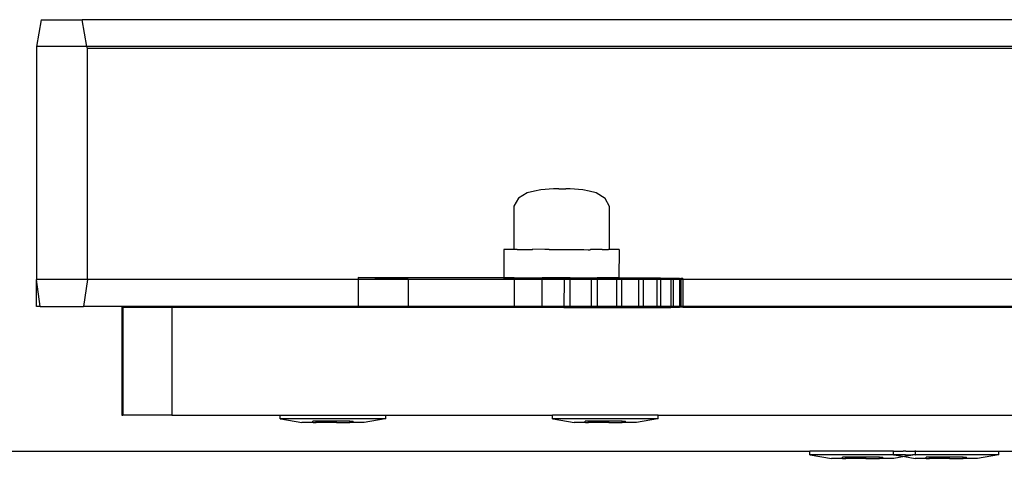
# Model space of a CAD drawing. Units: millimetres. Extents: x -16606 to 355047, y -3372 to 18187.
# Drawn here: x -15220 to -15083, y 7982 to 8043 of the extents above; entities that cross this region are included whole.
import ezdxf

# ---------------------------------------------------------------- set-up
doc = ezdxf.new("R2010")
doc.units = ezdxf.units.MM
doc.layers.add('VP-EQ', color=7, linetype='Continuous', true_color=0x8a3492)

# ---------------------------------------------------------------- blocks, each defined once
blk = doc.blocks.new('2408A')
at = {"layer": 'VP-EQ', "color": 0}
for p, q in [((9324.087, 1.624), (9324.021, 1.25)), ((9324.087, 1.624), (9324.021, 1.25)), ((9324.087, 1.624), (9324.656, 1.624)), ((9324.087, 1.624), (9324.656, 1.624)), ((9349.547, 1.623), (9324.656, 1.624)), ((9324.722, 1.25), (9324.656, 1.624)), ((9349.547, 1.623), (9324.656, 1.624)), ((9324.722, 1.25), (9324.656, 1.624)), ((9324.021, 1.25), (9324.021, -1.989)), ((9324.722, 1.25), (9324.021, 1.25)), ((9324.021, 1.25), (9324.021, -1.989)), ((9324.722, 1.25), (9324.021, 1.25)), ((9324.727, 1.224), (9324.722, 1.25)), ((9349.547, 1.25), (9324.722, 1.25)), ((9324.727, 1.224), (9324.722, 1.25)), ((9349.547, 1.25), (9324.722, 1.25)), ((9324.727, -1.989), (9324.727, 1.224)), ((9349.547, 1.223), (9324.727, 1.224)), ((9324.727, -1.989), (9324.727, 1.224)), ((9349.547, 1.223), (9324.727, 1.224)), ((9330.839, -0.783), (9330.714, -0.859)), ((9330.839, -0.783), (9330.714, -0.859)), ((9330.938, -0.759), (9330.839, -0.783)), ((9330.938, -0.759), (9330.839, -0.783)), ((9331.025, -0.743), (9330.938, -0.759)), ((9331.025, -0.743), (9330.938, -0.759)), ((9331.201, -0.727), (9331.025, -0.743)), ((9331.201, -0.727), (9331.025, -0.743)), ((9331.209, -0.727), (9331.201, -0.727)), ((9331.209, -0.727), (9331.201, -0.727)), ((9331.236, -0.727), (9331.209, -0.727)), ((9331.236, -0.727), (9331.209, -0.727)), ((9331.278, -0.727), (9331.236, -0.727)), ((9331.278, -0.727), (9331.236, -0.727)), ((9331.278, -0.727), (9331.375, -0.727)), ((9331.278, -0.727), (9331.375, -0.727)), ((9331.414, -0.727), (9331.375, -0.727)), ((9331.414, -0.727), (9331.375, -0.727)), ((9331.436, -0.727), (9331.414, -0.727)), ((9331.436, -0.727), (9331.414, -0.727)), ((9331.612, -0.744), (9331.436, -0.727)), ((9331.612, -0.744), (9331.436, -0.727)), ((9331.698, -0.761), (9331.612, -0.744)), ((9331.698, -0.761), (9331.612, -0.744)), ((9331.796, -0.784), (9331.698, -0.761)), ((9331.796, -0.784), (9331.698, -0.761)), ((9331.92, -0.861), (9331.796, -0.784)), ((9331.92, -0.861), (9331.796, -0.784)), ((9330.714, -0.859), (9330.653, -0.971)), ((9330.714, -0.859), (9330.653, -0.971)), ((9331.98, -0.974), (9331.92, -0.861)), ((9331.98, -0.974), (9331.92, -0.861)), ((9330.653, -0.971), (9330.652, -1.571)), ((9330.653, -0.971), (9330.652, -1.571)), ((9331.979, -1.574), (9331.98, -0.974)), ((9331.979, -1.574), (9331.98, -0.974)), ((9330.513, -1.571), (9330.512, -1.965)), ((9330.513, -1.571), (9330.512, -1.965)), ((9330.652, -1.571), (9330.513, -1.571)), ((9330.652, -1.571), (9330.513, -1.571)), ((9330.696, -1.57), (9330.652, -1.571)), ((9330.696, -1.57), (9330.652, -1.571)), ((9330.696, -1.57), (9330.723, -1.572)), ((9330.696, -1.57), (9330.723, -1.572)), ((9330.723, -1.572), (9330.848, -1.57)), ((9330.723, -1.572), (9330.848, -1.57)), ((9330.848, -1.57), (9330.897, -1.573)), ((9330.848, -1.57), (9330.897, -1.573)), ((9330.897, -1.573), (9330.91, -1.574)), ((9330.897, -1.573), (9330.91, -1.574)), ((9330.91, -1.574), (9330.915, -1.569)), ((9330.91, -1.574), (9330.915, -1.569)), ((9331.082, -1.57), (9330.915, -1.569)), ((9331.082, -1.57), (9330.915, -1.569)), ((9331.144, -1.574), (9331.082, -1.57)), ((9331.144, -1.574), (9331.082, -1.57)), ((9331.144, -1.574), (9331.356, -1.57)), ((9331.144, -1.574), (9331.356, -1.57)), ((9331.356, -1.57), (9331.422, -1.574)), ((9331.356, -1.57), (9331.422, -1.574)), ((9331.422, -1.574), (9331.625, -1.571)), ((9331.422, -1.574), (9331.625, -1.571)), ((9331.625, -1.571), (9331.682, -1.575)), ((9331.625, -1.571), (9331.682, -1.575)), ((9331.682, -1.575), (9331.71, -1.575)), ((9331.682, -1.575), (9331.71, -1.575)), ((9331.71, -1.575), (9331.715, -1.571)), ((9331.71, -1.575), (9331.715, -1.571)), ((9331.84, -1.572), (9331.715, -1.571)), ((9331.84, -1.572), (9331.715, -1.571)), ((9331.879, -1.574), (9331.84, -1.572)), ((9331.879, -1.574), (9331.84, -1.572)), ((9331.879, -1.574), (9331.965, -1.573)), ((9331.879, -1.574), (9331.965, -1.573)), ((9331.979, -1.574), (9331.965, -1.573)), ((9331.979, -1.574), (9331.965, -1.573)), ((9332.113, -1.573), (9331.979, -1.574)), ((9332.113, -1.573), (9331.979, -1.574)), ((9332.113, -1.573), (9332.112, -1.968)), ((9332.113, -1.573), (9332.112, -1.968)), ((9324.021, -2.363), (9324.021, -1.989)), ((9324.071, -2.363), (9324.021, -1.989)), ((9324.727, -1.989), (9324.021, -1.989)), ((9324.021, -2.363), (9324.021, -1.989)), ((9324.071, -2.363), (9324.021, -1.989)), ((9324.727, -1.989), (9324.021, -1.989)), ((9324.727, -1.989), (9324.673, -2.363)), ((9324.727, -1.989), (9324.673, -2.363)), ((9328.488, -1.989), (9324.727, -1.989)), ((9328.488, -1.989), (9324.727, -1.989)), ((9328.488, -1.989), (9328.487, -2.363)), ((9328.488, -1.989), (9328.487, -2.363)), ((9328.488, -1.963), (9329.182, -1.976)), ((9330.512, -1.965), (9328.488, -1.963)), ((9328.488, -1.963), (9328.488, -1.989)), ((9328.488, -1.963), (9329.182, -1.976)), ((9330.512, -1.965), (9328.488, -1.963)), ((9328.488, -1.963), (9328.488, -1.989)), ((9329.182, -1.989), (9328.488, -1.989)), ((9329.182, -1.989), (9328.488, -1.989)), ((9329.182, -1.976), (9330.654, -1.978)), ((9329.182, -1.976), (9329.182, -1.989)), ((9329.182, -1.976), (9330.654, -1.978)), ((9329.182, -1.976), (9329.182, -1.989)), ((9329.182, -1.989), (9329.182, -2.363)), ((9330.654, -1.989), (9329.182, -1.989)), ((9329.182, -1.989), (9329.182, -2.363)), ((9330.654, -1.989), (9329.182, -1.989)), ((9330.654, -1.965), (9330.512, -1.965)), ((9330.512, -1.965), (9330.512, -1.971)), ((9330.654, -1.965), (9330.512, -1.965)), ((9330.512, -1.965), (9330.512, -1.971)), ((9330.654, -1.972), (9330.512, -1.971)), ((9330.654, -1.972), (9330.512, -1.971)), ((9330.914, -1.969), (9330.654, -1.965)), ((9330.654, -1.965), (9330.654, -1.972)), ((9330.914, -1.969), (9330.654, -1.965)), ((9330.654, -1.965), (9330.654, -1.972)), ((9330.654, -1.972), (9330.91, -1.974)), ((9330.654, -1.972), (9330.654, -1.978)), ((9330.654, -1.972), (9330.91, -1.974)), ((9330.654, -1.972), (9330.654, -1.978)), ((9330.654, -1.978), (9331.045, -1.978)), ((9330.654, -1.978), (9330.654, -1.989)), ((9330.654, -1.978), (9331.045, -1.978)), ((9330.654, -1.978), (9330.654, -1.989)), ((9330.654, -1.989), (9330.654, -2.365)), ((9331.045, -1.989), (9330.654, -1.989)), ((9330.654, -1.989), (9330.654, -2.365)), ((9331.045, -1.989), (9330.654, -1.989)), ((9330.91, -1.974), (9330.914, -1.969)), ((9330.91, -1.974), (9330.914, -1.969)), ((9331.045, -1.966), (9330.914, -1.969)), ((9331.045, -1.966), (9330.914, -1.969)), ((9330.914, -1.969), (9331.045, -1.974)), ((9330.914, -1.969), (9331.045, -1.974)), ((9331.435, -1.966), (9331.045, -1.966)), ((9331.045, -1.966), (9331.045, -1.974)), ((9331.435, -1.966), (9331.045, -1.966)), ((9331.045, -1.966), (9331.045, -1.974)), ((9331.045, -1.974), (9331.349, -1.979)), ((9331.045, -1.974), (9331.045, -1.978)), ((9331.045, -1.974), (9331.349, -1.979)), ((9331.045, -1.974), (9331.045, -1.978)), ((9331.045, -1.978), (9331.349, -1.979)), ((9331.045, -1.978), (9331.045, -1.989)), ((9331.045, -1.978), (9331.349, -1.979)), ((9331.045, -1.978), (9331.045, -1.989)), ((9331.349, -1.989), (9331.045, -1.989)), ((9331.045, -2.366), (9331.045, -1.989)), ((9331.349, -1.989), (9331.045, -1.989)), ((9331.045, -2.366), (9331.045, -1.989)), ((9331.349, -1.989), (9331.348, -2.363)), ((9331.349, -1.989), (9331.348, -2.363)), ((9331.349, -1.979), (9331.435, -1.979)), ((9331.349, -1.979), (9331.349, -1.989)), ((9331.349, -1.979), (9331.435, -1.979)), ((9331.349, -1.979), (9331.349, -1.989)), ((9331.435, -1.989), (9331.349, -1.989)), ((9331.435, -1.989), (9331.349, -1.989)), ((9331.434, -2.366), (9331.435, -1.989)), ((9331.434, -2.366), (9331.435, -1.989)), ((9331.714, -1.971), (9331.435, -1.966)), ((9331.435, -1.966), (9331.435, -1.979)), ((9331.714, -1.971), (9331.435, -1.966)), ((9331.435, -1.966), (9331.435, -1.979)), ((9331.435, -1.979), (9331.71, -1.975)), ((9331.435, -1.979), (9331.71, -1.975)), ((9331.435, -1.979), (9331.435, -1.989)), ((9331.435, -1.979), (9331.435, -1.989)), ((9331.727, -1.989), (9331.435, -1.989)), ((9331.727, -1.989), (9331.435, -1.989)), ((9331.71, -1.975), (9331.714, -1.971)), ((9331.71, -1.975), (9331.714, -1.971)), ((9331.71, -1.975), (9331.727, -1.979)), ((9331.71, -1.975), (9331.727, -1.979)), ((9331.807, -1.967), (9331.714, -1.971)), ((9331.807, -1.967), (9331.714, -1.971)), ((9331.727, -1.989), (9331.726, -2.363)), ((9331.727, -1.989), (9331.726, -2.363)), ((9331.727, -1.979), (9331.807, -1.979)), ((9331.727, -1.979), (9331.727, -1.989)), ((9331.727, -1.979), (9331.807, -1.979)), ((9331.727, -1.979), (9331.727, -1.989)), ((9331.807, -1.989), (9331.727, -1.989)), ((9331.807, -1.989), (9331.727, -1.989)), ((9332.112, -1.968), (9331.807, -1.967)), ((9332.112, -1.973), (9331.807, -1.967)), ((9331.807, -1.979), (9331.807, -1.967)), ((9332.112, -1.968), (9331.807, -1.967)), ((9332.112, -1.973), (9331.807, -1.967)), ((9331.807, -1.979), (9331.807, -1.967)), ((9331.807, -1.979), (9332.076, -1.979)), ((9331.807, -1.979), (9331.807, -1.989)), ((9331.807, -1.979), (9332.076, -1.979)), ((9331.807, -1.979), (9331.807, -1.989)), ((9331.807, -1.989), (9331.807, -2.363)), ((9332.076, -1.989), (9331.807, -1.989)), ((9331.807, -1.989), (9331.807, -2.363)), ((9332.076, -1.989), (9331.807, -1.989)), ((9332.076, -1.979), (9332.149, -1.979)), ((9332.076, -1.979), (9332.076, -1.989)), ((9332.076, -1.979), (9332.149, -1.979)), ((9332.076, -1.979), (9332.076, -1.989)), ((9332.076, -1.989), (9332.076, -2.363)), ((9332.149, -1.989), (9332.076, -1.989)), ((9332.076, -1.989), (9332.076, -2.363)), ((9332.149, -1.989), (9332.076, -1.989)), ((9332.149, -1.969), (9332.112, -1.968)), ((9332.112, -1.968), (9332.112, -1.973)), ((9332.149, -1.969), (9332.112, -1.968)), ((9332.112, -1.968), (9332.112, -1.973)), ((9332.149, -1.989), (9332.148, -2.363)), ((9332.149, -1.989), (9332.148, -2.363)), ((9332.446, -1.97), (9332.149, -1.969)), ((9332.149, -1.969), (9332.149, -1.979)), ((9332.446, -1.97), (9332.149, -1.969)), ((9332.149, -1.969), (9332.149, -1.979)), ((9332.149, -1.979), (9332.385, -1.979)), ((9332.149, -1.979), (9332.149, -1.989)), ((9332.149, -1.979), (9332.385, -1.979)), ((9332.149, -1.979), (9332.149, -1.989)), ((9332.385, -1.989), (9332.149, -1.989)), ((9332.385, -1.989), (9332.149, -1.989)), ((9332.385, -1.989), (9332.384, -2.363)), ((9332.385, -1.989), (9332.384, -2.363)), ((9332.385, -1.979), (9332.446, -1.979)), ((9332.385, -1.979), (9332.385, -1.989)), ((9332.385, -1.979), (9332.446, -1.979)), ((9332.385, -1.979), (9332.385, -1.989)), ((9332.446, -1.989), (9332.385, -1.989)), ((9332.446, -1.989), (9332.385, -1.989)), ((9332.688, -1.971), (9332.446, -1.97)), ((9332.446, -1.97), (9332.446, -1.979)), ((9332.688, -1.971), (9332.446, -1.97)), ((9332.446, -1.97), (9332.446, -1.979)), ((9332.446, -1.979), (9332.64, -1.978)), ((9332.446, -1.979), (9332.64, -1.978)), ((9332.446, -1.979), (9332.446, -1.989)), ((9332.446, -1.979), (9332.446, -1.989)), ((9332.446, -1.989), (9332.446, -2.363)), ((9332.64, -1.989), (9332.446, -1.989)), ((9332.446, -1.989), (9332.446, -2.363)), ((9332.64, -1.989), (9332.446, -1.989)), ((9332.64, -1.989), (9332.639, -2.363)), ((9332.64, -1.989), (9332.639, -2.363)), ((9332.64, -1.978), (9332.688, -1.978)), ((9332.64, -1.978), (9332.64, -1.989)), ((9332.64, -1.978), (9332.688, -1.978)), ((9332.64, -1.978), (9332.64, -1.989)), ((9332.688, -1.989), (9332.64, -1.989)), ((9332.688, -1.989), (9332.64, -1.989)), ((9332.866, -1.973), (9332.688, -1.971)), ((9332.688, -1.971), (9332.688, -1.978)), ((9332.866, -1.973), (9332.688, -1.971)), ((9332.688, -1.971), (9332.688, -1.978)), ((9332.688, -1.978), (9332.832, -1.977)), ((9332.688, -1.978), (9332.832, -1.977)), ((9332.688, -1.978), (9332.688, -1.989)), ((9332.688, -1.978), (9332.688, -1.989)), ((9332.688, -1.989), (9332.688, -2.363)), ((9332.832, -1.989), (9332.688, -1.989)), ((9332.688, -1.989), (9332.688, -2.363)), ((9332.832, -1.989), (9332.688, -1.989)), ((9332.832, -1.977), (9332.866, -1.977)), ((9332.832, -1.977), (9332.832, -1.989)), ((9332.832, -1.977), (9332.866, -1.977)), ((9332.832, -1.977), (9332.832, -1.989)), ((9332.832, -1.989), (9332.832, -2.363)), ((9332.866, -1.989), (9332.832, -1.989)), ((9332.832, -1.989), (9332.832, -2.363)), ((9332.866, -1.989), (9332.832, -1.989)), ((9332.866, -1.989), (9332.865, -2.363)), ((9332.866, -1.989), (9332.865, -2.363)), ((9332.954, -1.976), (9332.866, -1.973)), ((9332.866, -1.973), (9332.866, -1.977)), ((9332.954, -1.976), (9332.866, -1.973)), ((9332.866, -1.973), (9332.866, -1.977)), ((9332.866, -1.977), (9332.954, -1.976)), ((9332.866, -1.977), (9332.954, -1.976)), ((9332.866, -1.977), (9332.866, -1.989)), ((9332.866, -1.977), (9332.866, -1.989)), ((9332.954, -1.989), (9332.866, -1.989)), ((9332.954, -1.989), (9332.866, -1.989)), ((9332.954, -1.976), (9332.971, -1.974)), ((9332.954, -1.976), (9332.971, -1.974)), ((9332.954, -1.976), (9332.954, -1.989)), ((9332.954, -1.976), (9332.954, -1.989)), ((9332.954, -1.989), (9332.954, -2.363)), ((9332.971, -1.989), (9332.954, -1.989)), ((9332.954, -1.989), (9332.954, -2.363)), ((9332.971, -1.989), (9332.954, -1.989)), ((9333.001, -1.975), (9332.971, -1.974)), ((9332.971, -1.974), (9332.971, -1.989)), ((9333.001, -1.975), (9332.971, -1.974)), ((9332.971, -1.974), (9332.971, -1.989)), ((9332.971, -1.989), (9332.971, -2.363)), ((9333.001, -1.989), (9332.971, -1.989)), ((9332.971, -1.989), (9332.971, -2.363)), ((9333.001, -1.989), (9332.971, -1.989)), ((9333.001, -1.975), (9333.001, -1.989)), ((9333.001, -1.975), (9333.001, -1.989)), ((9333.001, -1.989), (9333.001, -2.363)), ((9338.837, -1.989), (9333.001, -1.989)), ((9333.001, -1.989), (9333.001, -2.363)), ((9338.837, -1.989), (9333.001, -1.989)), ((9324.071, -2.363), (9324.021, -2.363)), ((9324.071, -2.363), (9324.021, -2.363)), ((9324.071, -2.363), (9324.673, -2.363)), ((9324.071, -2.363), (9324.673, -2.363)), ((9328.487, -2.363), (9324.673, -2.363)), ((9328.487, -2.363), (9324.673, -2.363)), ((9325.207, -2.376), (9325.205, -3.876)), ((9325.207, -2.376), (9325.205, -3.876)), ((9325.207, -2.376), (9325.218, -2.376)), ((9325.207, -2.376), (9325.218, -2.376)), ((9325.218, -2.376), (9325.218, -3.876)), ((9325.218, -2.376), (9325.903, -2.376)), ((9325.218, -2.376), (9325.218, -3.876)), ((9325.218, -2.376), (9325.903, -2.376)), ((9325.903, -2.376), (9325.903, -3.876)), ((9325.903, -2.376), (9329.182, -2.376)), ((9325.903, -2.376), (9325.903, -3.876)), ((9325.903, -2.376), (9329.182, -2.376)), ((9328.487, -2.363), (9329.182, -2.376)), ((9329.182, -2.363), (9328.487, -2.363)), ((9328.487, -2.363), (9329.182, -2.376)), ((9329.182, -2.363), (9328.487, -2.363)), ((9330.654, -2.365), (9329.182, -2.363)), ((9329.182, -2.363), (9329.182, -2.376)), ((9330.654, -2.365), (9329.182, -2.363)), ((9329.182, -2.363), (9329.182, -2.376)), ((9329.182, -2.376), (9331.348, -2.379)), ((9329.182, -2.376), (9331.348, -2.379)), ((9331.045, -2.366), (9330.654, -2.365)), ((9331.045, -2.366), (9330.654, -2.365)), ((9331.348, -2.363), (9331.045, -2.366)), ((9331.348, -2.363), (9331.045, -2.366)), ((9331.434, -2.366), (9331.348, -2.363)), ((9331.348, -2.363), (9331.348, -2.379)), ((9331.434, -2.366), (9331.348, -2.363)), ((9331.348, -2.363), (9331.348, -2.379)), ((9331.348, -2.379), (9331.726, -2.379)), ((9331.348, -2.379), (9331.726, -2.379)), ((9331.726, -2.363), (9331.434, -2.366)), ((9331.726, -2.363), (9331.434, -2.366)), ((9331.726, -2.367), (9331.434, -2.366)), ((9331.726, -2.367), (9331.434, -2.366)), ((9331.726, -2.363), (9331.726, -2.367)), ((9331.807, -2.363), (9331.726, -2.363)), ((9331.726, -2.363), (9331.726, -2.367)), ((9331.807, -2.363), (9331.726, -2.363)), ((9331.807, -2.367), (9331.726, -2.367)), ((9331.726, -2.379), (9331.726, -2.367)), ((9331.807, -2.367), (9331.726, -2.367)), ((9331.726, -2.379), (9331.726, -2.367)), ((9331.726, -2.379), (9332.076, -2.379)), ((9331.726, -2.379), (9332.076, -2.379)), ((9331.807, -2.363), (9331.807, -2.367)), ((9332.076, -2.363), (9331.807, -2.363)), ((9331.807, -2.363), (9331.807, -2.367)), ((9332.076, -2.363), (9331.807, -2.363)), ((9332.076, -2.368), (9331.807, -2.367)), ((9332.076, -2.368), (9331.807, -2.367)), ((9332.076, -2.363), (9332.076, -2.368)), ((9332.148, -2.363), (9332.076, -2.363)), ((9332.076, -2.363), (9332.076, -2.368)), ((9332.148, -2.363), (9332.076, -2.363)), ((9332.148, -2.369), (9332.076, -2.368)), ((9332.076, -2.379), (9332.076, -2.368)), ((9332.148, -2.369), (9332.076, -2.368)), ((9332.076, -2.379), (9332.076, -2.368)), ((9332.076, -2.379), (9332.384, -2.379)), ((9332.076, -2.379), (9332.384, -2.379)), ((9332.148, -2.363), (9332.148, -2.369)), ((9332.384, -2.363), (9332.148, -2.363)), ((9332.148, -2.363), (9332.148, -2.369)), ((9332.384, -2.363), (9332.148, -2.363)), ((9332.384, -2.37), (9332.148, -2.369)), ((9332.384, -2.37), (9332.148, -2.369)), ((9332.384, -2.363), (9332.384, -2.37)), ((9332.446, -2.363), (9332.384, -2.363)), ((9332.384, -2.363), (9332.384, -2.37)), ((9332.446, -2.363), (9332.384, -2.363)), ((9332.446, -2.37), (9332.384, -2.37)), ((9332.384, -2.37), (9332.384, -2.379)), ((9332.446, -2.37), (9332.384, -2.37)), ((9332.384, -2.37), (9332.384, -2.379)), ((9332.384, -2.379), (9332.639, -2.378)), ((9332.384, -2.379), (9332.639, -2.378)), ((9332.446, -2.363), (9332.446, -2.37)), ((9332.639, -2.363), (9332.446, -2.363)), ((9332.446, -2.363), (9332.446, -2.37)), ((9332.639, -2.363), (9332.446, -2.363)), ((9332.639, -2.371), (9332.446, -2.37)), ((9332.639, -2.371), (9332.446, -2.37)), ((9332.639, -2.363), (9332.639, -2.371)), ((9332.688, -2.363), (9332.639, -2.363)), ((9332.639, -2.363), (9332.639, -2.371)), ((9332.688, -2.363), (9332.639, -2.363)), ((9332.688, -2.371), (9332.639, -2.371)), ((9332.639, -2.371), (9332.639, -2.378)), ((9332.688, -2.371), (9332.639, -2.371)), ((9332.639, -2.371), (9332.639, -2.378)), ((9332.639, -2.378), (9332.832, -2.377)), ((9332.639, -2.378), (9332.832, -2.377)), ((9332.688, -2.363), (9332.688, -2.371)), ((9332.832, -2.363), (9332.688, -2.363)), ((9332.688, -2.363), (9332.688, -2.371)), ((9332.832, -2.363), (9332.688, -2.363)), ((9332.832, -2.372), (9332.688, -2.371)), ((9332.832, -2.372), (9332.688, -2.371)), ((9332.832, -2.363), (9332.832, -2.372)), ((9332.865, -2.363), (9332.832, -2.363)), ((9332.832, -2.363), (9332.832, -2.372)), ((9332.865, -2.363), (9332.832, -2.363)), ((9332.865, -2.373), (9332.832, -2.372)), ((9332.832, -2.372), (9332.832, -2.377)), ((9332.865, -2.373), (9332.832, -2.372)), ((9332.832, -2.372), (9332.832, -2.377)), ((9332.832, -2.377), (9332.865, -2.373)), ((9332.832, -2.377), (9332.865, -2.373)), ((9332.832, -2.377), (9332.954, -2.376)), ((9332.832, -2.377), (9332.954, -2.376)), ((9332.865, -2.363), (9332.865, -2.373)), ((9332.954, -2.363), (9332.865, -2.363)), ((9332.865, -2.363), (9332.865, -2.373)), ((9332.954, -2.363), (9332.865, -2.363)), ((9332.954, -2.376), (9332.865, -2.373)), ((9332.954, -2.376), (9332.865, -2.373)), ((9332.971, -2.363), (9332.954, -2.363)), ((9332.954, -2.376), (9332.954, -2.363)), ((9332.971, -2.363), (9332.954, -2.363)), ((9332.954, -2.376), (9332.954, -2.363)), ((9332.971, -2.374), (9332.954, -2.376)), ((9332.971, -2.374), (9332.954, -2.376)), ((9332.971, -2.363), (9332.971, -2.374)), ((9333.001, -2.363), (9332.971, -2.363)), ((9332.971, -2.363), (9332.971, -2.374)), ((9333.001, -2.363), (9332.971, -2.363)), ((9333.001, -2.375), (9332.971, -2.374)), ((9333.001, -2.375), (9332.971, -2.374)), ((9333.001, -2.363), (9333.001, -2.375)), ((9338.836, -2.363), (9333.001, -2.363)), ((9333.001, -2.363), (9333.001, -2.375)), ((9338.836, -2.363), (9333.001, -2.363)), ((9333.001, -2.375), (9339.531, -2.376)), ((9333.001, -2.375), (9339.531, -2.376)), ((9325.205, -3.876), (9325.218, -3.876)), ((9325.205, -3.876), (9325.218, -3.876)), ((9325.903, -3.876), (9325.218, -3.876)), ((9325.903, -3.876), (9325.218, -3.876)), ((9325.903, -3.876), (9327.407, -3.876)), ((9325.903, -3.876), (9327.407, -3.876)), ((9327.407, -3.926), (9327.407, -3.876)), ((9327.407, -3.876), (9328.873, -3.876)), ((9327.407, -3.926), (9327.407, -3.876)), ((9327.407, -3.876), (9328.873, -3.876)), ((9327.407, -3.926), (9327.415, -3.926)), ((9327.407, -3.926), (9327.415, -3.926)), ((9327.415, -3.926), (9327.707, -3.976)), ((9328.866, -3.926), (9327.415, -3.926)), ((9327.415, -3.926), (9327.707, -3.976)), ((9328.866, -3.926), (9327.415, -3.926)), ((9327.862, -3.976), (9327.86, -3.961)), ((9327.907, -3.961), (9327.86, -3.961)), ((9327.862, -3.976), (9327.86, -3.961)), ((9327.907, -3.961), (9327.86, -3.961)), ((9327.907, -3.976), (9327.907, -3.961)), ((9328.094, -3.961), (9327.907, -3.961)), ((9327.907, -3.976), (9327.907, -3.961)), ((9328.094, -3.961), (9327.907, -3.961)), ((9328.187, -3.96), (9328.094, -3.961)), ((9328.187, -3.96), (9328.094, -3.961)), ((9328.094, -3.976), (9328.094, -3.961)), ((9328.094, -3.976), (9328.094, -3.961)), ((9328.187, -3.976), (9328.187, -3.96)), ((9328.374, -3.96), (9328.187, -3.96)), ((9328.187, -3.976), (9328.187, -3.96)), ((9328.374, -3.96), (9328.187, -3.96)), ((9328.374, -3.976), (9328.374, -3.96)), ((9328.374, -3.96), (9328.42, -3.96)), ((9328.374, -3.976), (9328.374, -3.96)), ((9328.374, -3.96), (9328.42, -3.96)), ((9328.418, -3.976), (9328.42, -3.96)), ((9328.418, -3.976), (9328.42, -3.96)), ((9328.866, -3.926), (9328.573, -3.976)), ((9328.866, -3.926), (9328.573, -3.976)), ((9328.873, -3.926), (9328.866, -3.926)), ((9328.873, -3.926), (9328.866, -3.926)), ((9328.873, -3.926), (9328.873, -3.876)), ((9328.873, -3.876), (9331.19, -3.877)), ((9328.873, -3.926), (9328.873, -3.876)), ((9328.873, -3.876), (9331.19, -3.877)), ((9332.656, -3.876), (9331.19, -3.877)), ((9332.656, -3.876), (9331.19, -3.877)), ((9331.19, -3.927), (9331.19, -3.877)), ((9331.19, -3.927), (9331.19, -3.877)), ((9331.19, -3.927), (9331.198, -3.927)), ((9331.19, -3.927), (9331.198, -3.927)), ((9332.649, -3.926), (9331.198, -3.927)), ((9332.649, -3.926), (9331.198, -3.927)), ((9331.198, -3.927), (9331.49, -3.977)), ((9331.198, -3.927), (9331.49, -3.977)), ((9331.645, -3.977), (9331.643, -3.961)), ((9331.69, -3.961), (9331.643, -3.961)), ((9331.645, -3.977), (9331.643, -3.961)), ((9331.69, -3.961), (9331.643, -3.961)), ((9331.69, -3.977), (9331.69, -3.961)), ((9331.877, -3.961), (9331.69, -3.961)), ((9331.69, -3.977), (9331.69, -3.961)), ((9331.877, -3.961), (9331.69, -3.961)), ((9331.877, -3.977), (9331.877, -3.961)), ((9331.97, -3.961), (9331.877, -3.961)), ((9331.877, -3.977), (9331.877, -3.961)), ((9331.97, -3.961), (9331.877, -3.961)), ((9331.97, -3.976), (9331.97, -3.961)), ((9332.157, -3.961), (9331.97, -3.961)), ((9331.97, -3.976), (9331.97, -3.961)), ((9332.157, -3.961), (9331.97, -3.961)), ((9332.157, -3.976), (9332.157, -3.961)), ((9332.157, -3.961), (9332.203, -3.961)), ((9332.157, -3.976), (9332.157, -3.961)), ((9332.157, -3.961), (9332.203, -3.961)), ((9332.201, -3.976), (9332.203, -3.961)), ((9332.201, -3.976), (9332.203, -3.961)), ((9332.649, -3.926), (9332.356, -3.976)), ((9332.649, -3.926), (9332.356, -3.976)), ((9332.656, -3.926), (9332.649, -3.926)), ((9332.656, -3.926), (9332.649, -3.926)), ((9332.656, -3.926), (9332.656, -3.876)), ((9332.656, -3.876), (9341.684, -3.877)), ((9332.656, -3.926), (9332.656, -3.876)), ((9332.656, -3.876), (9341.684, -3.877)), ((9327.862, -3.976), (9327.707, -3.976)), ((9327.862, -3.976), (9327.707, -3.976)), ((9327.862, -3.976), (9327.907, -3.976)), ((9327.862, -3.976), (9327.907, -3.976)), ((9328.094, -3.976), (9327.907, -3.976)), ((9328.094, -3.976), (9327.907, -3.976)), ((9328.187, -3.976), (9328.094, -3.976)), ((9328.187, -3.976), (9328.094, -3.976)), ((9328.187, -3.976), (9328.374, -3.976)), ((9328.187, -3.976), (9328.374, -3.976)), ((9328.418, -3.976), (9328.374, -3.976)), ((9328.418, -3.976), (9328.374, -3.976)), ((9328.573, -3.976), (9328.418, -3.976)), ((9328.573, -3.976), (9328.418, -3.976)), ((9331.645, -3.977), (9331.49, -3.977)), ((9331.645, -3.977), (9331.49, -3.977)), ((9331.645, -3.977), (9331.69, -3.977)), ((9331.645, -3.977), (9331.69, -3.977)), ((9331.877, -3.977), (9331.69, -3.977)), ((9331.877, -3.977), (9331.69, -3.977)), ((9331.97, -3.976), (9331.877, -3.977)), ((9331.97, -3.976), (9331.877, -3.977)), ((9331.97, -3.976), (9332.157, -3.976)), ((9331.97, -3.976), (9332.157, -3.976)), ((9332.201, -3.976), (9332.157, -3.976)), ((9332.201, -3.976), (9332.157, -3.976)), ((9332.356, -3.976), (9332.201, -3.976)), ((9332.356, -3.976), (9332.201, -3.976)), ((9321.751, -4.376), (9334.763, -4.376)), ((9321.751, -4.376), (9334.763, -4.376)), ((9334.763, -4.426), (9334.763, -4.376)), ((9335.804, -4.376), (9334.763, -4.376)), ((9334.763, -4.426), (9334.763, -4.376)), ((9335.804, -4.376), (9334.763, -4.376)), ((9335.807, -4.376), (9335.804, -4.376)), ((9335.807, -4.376), (9335.804, -4.376)), ((9335.921, -4.376), (9335.807, -4.376)), ((9335.921, -4.376), (9335.807, -4.376)), ((9335.926, -4.376), (9335.921, -4.376)), ((9335.926, -4.376), (9335.921, -4.376)), ((9335.926, -4.426), (9335.926, -4.376)), ((9335.926, -4.376), (9336.058, -4.376)), ((9335.926, -4.426), (9335.926, -4.376)), ((9335.926, -4.376), (9336.058, -4.376)), ((9336.062, -4.376), (9336.058, -4.376)), ((9336.062, -4.376), (9336.058, -4.376)), ((9336.093, -4.376), (9336.062, -4.376)), ((9336.093, -4.376), (9336.062, -4.376)), ((9336.097, -4.376), (9336.093, -4.376)), ((9336.097, -4.376), (9336.093, -4.376)), ((9336.097, -4.376), (9336.164, -4.376)), ((9336.097, -4.376), (9336.164, -4.376)), ((9336.164, -4.376), (9336.188, -4.376)), ((9336.164, -4.376), (9336.188, -4.376)), ((9336.188, -4.376), (9336.221, -4.376)), ((9336.188, -4.376), (9336.221, -4.376)), ((9336.229, -4.376), (9336.221, -4.376)), ((9336.229, -4.376), (9336.221, -4.376)), ((9336.229, -4.426), (9336.229, -4.376)), ((9336.234, -4.376), (9336.229, -4.376)), ((9336.229, -4.426), (9336.229, -4.376)), ((9336.234, -4.376), (9336.229, -4.376)), ((9336.234, -4.376), (9337.391, -4.376)), ((9336.234, -4.376), (9337.391, -4.376)), ((9337.391, -4.426), (9337.391, -4.376)), ((9337.391, -4.376), (9349.882, -4.376)), ((9337.391, -4.426), (9337.391, -4.376)), ((9337.391, -4.376), (9349.882, -4.376)), ((9334.763, -4.426), (9334.77, -4.426)), ((9334.763, -4.426), (9334.77, -4.426)), ((9334.77, -4.426), (9335.063, -4.476)), ((9335.804, -4.426), (9334.77, -4.426)), ((9334.77, -4.426), (9335.063, -4.476)), ((9335.804, -4.426), (9334.77, -4.426)), ((9335.218, -4.476), (9335.063, -4.476)), ((9335.218, -4.476), (9335.063, -4.476)), ((9335.262, -4.461), (9335.216, -4.461)), ((9335.262, -4.461), (9335.216, -4.461)), ((9335.218, -4.476), (9335.216, -4.461)), ((9335.218, -4.476), (9335.216, -4.461)), ((9335.218, -4.476), (9335.262, -4.476)), ((9335.218, -4.476), (9335.262, -4.476)), ((9335.262, -4.476), (9335.262, -4.461)), ((9335.449, -4.46), (9335.262, -4.461)), ((9335.262, -4.476), (9335.262, -4.461)), ((9335.449, -4.46), (9335.262, -4.461)), ((9335.449, -4.476), (9335.262, -4.476)), ((9335.449, -4.476), (9335.262, -4.476)), ((9335.449, -4.476), (9335.449, -4.46)), ((9335.542, -4.46), (9335.449, -4.46)), ((9335.449, -4.476), (9335.449, -4.46)), ((9335.542, -4.46), (9335.449, -4.46)), ((9335.542, -4.476), (9335.449, -4.476)), ((9335.542, -4.476), (9335.449, -4.476)), ((9335.542, -4.476), (9335.542, -4.46)), ((9335.729, -4.46), (9335.542, -4.46)), ((9335.542, -4.476), (9335.542, -4.46)), ((9335.729, -4.46), (9335.542, -4.46)), ((9335.542, -4.476), (9335.729, -4.476)), ((9335.542, -4.476), (9335.729, -4.476)), ((9335.729, -4.476), (9335.729, -4.46)), ((9335.729, -4.46), (9335.776, -4.46)), ((9335.729, -4.476), (9335.729, -4.46)), ((9335.729, -4.46), (9335.776, -4.46)), ((9335.774, -4.476), (9335.729, -4.476)), ((9335.774, -4.476), (9335.729, -4.476)), ((9335.774, -4.476), (9335.776, -4.46)), ((9335.774, -4.476), (9335.776, -4.46)), ((9335.929, -4.476), (9335.774, -4.476)), ((9335.929, -4.476), (9335.774, -4.476)), ((9335.804, -4.426), (9335.807, -4.426)), ((9335.804, -4.426), (9335.807, -4.426)), ((9335.921, -4.426), (9335.807, -4.426)), ((9335.921, -4.426), (9335.807, -4.426)), ((9335.926, -4.426), (9335.921, -4.426)), ((9335.926, -4.426), (9335.921, -4.426)), ((9335.926, -4.426), (9335.933, -4.426)), ((9335.926, -4.426), (9335.933, -4.426)), ((9336.076, -4.451), (9335.929, -4.476)), ((9336.076, -4.451), (9335.929, -4.476)), ((9335.933, -4.426), (9336.076, -4.451)), ((9336.058, -4.426), (9335.933, -4.426)), ((9335.933, -4.426), (9336.076, -4.451)), ((9336.058, -4.426), (9335.933, -4.426)), ((9336.058, -4.426), (9336.062, -4.426)), ((9336.058, -4.426), (9336.062, -4.426)), ((9336.093, -4.426), (9336.062, -4.426)), ((9336.093, -4.426), (9336.062, -4.426)), ((9336.221, -4.426), (9336.076, -4.451)), ((9336.221, -4.426), (9336.076, -4.451)), ((9336.076, -4.451), (9336.226, -4.476)), ((9336.076, -4.451), (9336.226, -4.476)), ((9336.093, -4.426), (9336.097, -4.426)), ((9336.093, -4.426), (9336.097, -4.426)), ((9336.097, -4.426), (9336.164, -4.426)), ((9336.097, -4.426), (9336.164, -4.426)), ((9336.164, -4.426), (9336.188, -4.426)), ((9336.164, -4.426), (9336.188, -4.426)), ((9336.221, -4.426), (9336.188, -4.426)), ((9336.221, -4.426), (9336.188, -4.426)), ((9336.229, -4.426), (9336.221, -4.426)), ((9336.229, -4.426), (9336.221, -4.426)), ((9336.381, -4.476), (9336.226, -4.476)), ((9336.381, -4.476), (9336.226, -4.476)), ((9336.229, -4.426), (9336.234, -4.426)), ((9336.229, -4.426), (9336.234, -4.426)), ((9337.384, -4.426), (9336.234, -4.426)), ((9337.384, -4.426), (9336.234, -4.426)), ((9336.425, -4.461), (9336.379, -4.461)), ((9336.425, -4.461), (9336.379, -4.461)), ((9336.381, -4.476), (9336.379, -4.461)), ((9336.381, -4.476), (9336.379, -4.461)), ((9336.381, -4.476), (9336.425, -4.476)), ((9336.381, -4.476), (9336.425, -4.476)), ((9336.425, -4.476), (9336.425, -4.461)), ((9336.612, -4.46), (9336.425, -4.461)), ((9336.425, -4.476), (9336.425, -4.461)), ((9336.612, -4.46), (9336.425, -4.461)), ((9336.612, -4.476), (9336.425, -4.476)), ((9336.612, -4.476), (9336.425, -4.476)), ((9336.612, -4.476), (9336.612, -4.46)), ((9336.705, -4.46), (9336.612, -4.46)), ((9336.612, -4.476), (9336.612, -4.46)), ((9336.705, -4.46), (9336.612, -4.46)), ((9336.705, -4.476), (9336.612, -4.476)), ((9336.705, -4.476), (9336.612, -4.476)), ((9336.705, -4.476), (9336.705, -4.46)), ((9336.892, -4.46), (9336.705, -4.46)), ((9336.705, -4.476), (9336.705, -4.46)), ((9336.892, -4.46), (9336.705, -4.46)), ((9336.705, -4.476), (9336.892, -4.476)), ((9336.705, -4.476), (9336.892, -4.476)), ((9336.892, -4.476), (9336.892, -4.46)), ((9336.892, -4.46), (9336.938, -4.46)), ((9336.892, -4.476), (9336.892, -4.46)), ((9336.892, -4.46), (9336.938, -4.46)), ((9336.936, -4.476), (9336.892, -4.476)), ((9336.936, -4.476), (9336.892, -4.476)), ((9336.936, -4.476), (9336.938, -4.46)), ((9336.936, -4.476), (9336.938, -4.46)), ((9337.091, -4.476), (9336.936, -4.476)), ((9337.091, -4.476), (9336.936, -4.476)), ((9337.384, -4.426), (9337.091, -4.476)), ((9337.384, -4.426), (9337.091, -4.476)), ((9337.391, -4.426), (9337.384, -4.426)), ((9337.391, -4.426), (9337.384, -4.426))]:
    blk.add_line(p, q, dxfattribs=at)
blk = doc.blocks.new('VPL-19-2408A')
at = {"layer": 'VP-EQ', "color": 0, "xscale": 10, "yscale": 10, "zscale": 10}
blk.add_blockref('2408A', (-108458.06, 8026.28), dxfattribs=at)

msp = doc.modelspace()

# ---------------------------------------------------------------- block references
msp.add_blockref('VPL-19-2408A', (0, 0))

doc.saveas('drawing.dxf')
